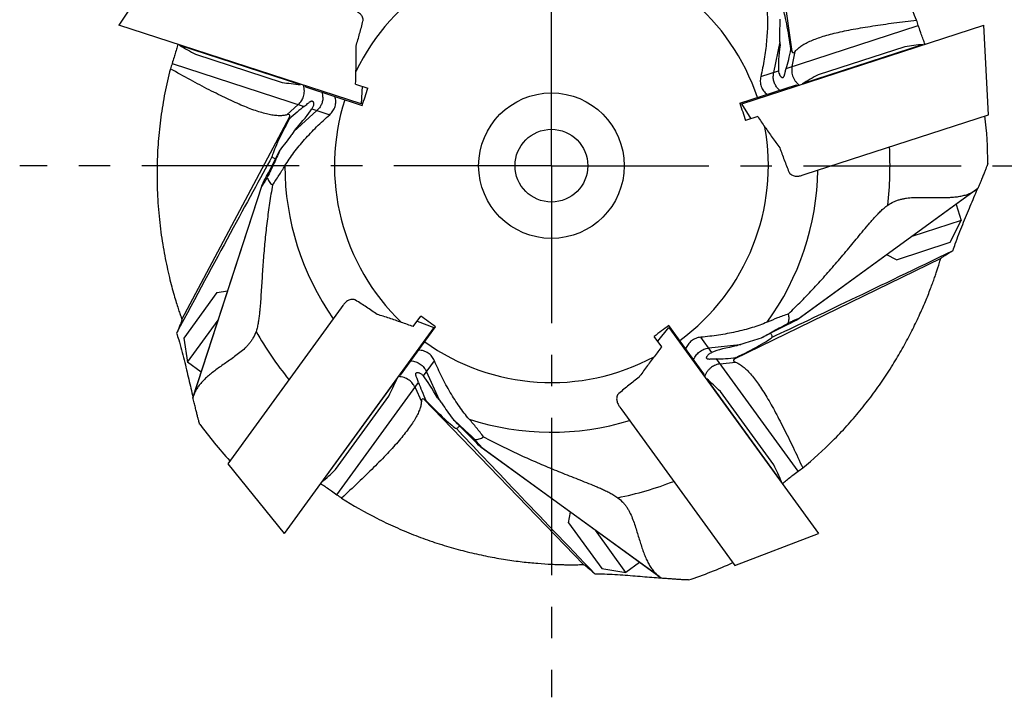
# Model space of a CAD drawing. Units: millimetres. Extents: x 0 to 420, y 0 to 297.
# Drawn here: x 57 to 112, y 113 to 150 of the extents above; entities that cross this region are included whole.
import ezdxf

# ---------------------------------------------------------------- set-up
doc = ezdxf.new("R2010")
doc.units = ezdxf.units.MM
doc.header["$LTSCALE"] = 23.1
doc.linetypes.add('CENTER', pattern=[0.6, 0.375, -0.075, 0.075, -0.075])
for name, color, linetype in [('607299102-000_CL', 7, 'CONTINUOUS'), ('607386932-000_CL', 7, 'CONTINUOUS'), ('607427380-000_AXIS', 7, 'CONTINUOUS'), ('607427381-000_CL', 7, 'CONTINUOUS')]:
    doc.layers.add(name, color=color, linetype=linetype)

msp = doc.modelspace()

# ---------------------------------------------------------------- linework, layer by layer
at = {"layer": '607299102-000_CL', "color": 7, "linetype": 'CONTINUOUS'}
for p, q in [((65.6344, 153.9077), (62.9505, 149.7748)), ((76.2652, 145.4486), (62.9506, 149.7748)), ((97.1886, 145.4486), (110.5032, 149.7748)), ((110.7612, 144.8536), (110.5033, 149.7748)), ((76.3162, 146.4204), (76.2653, 145.4486)), ((97.7185, 144.6324), (97.1885, 145.4486)), ((100.6838, 141.5793), (110.7612, 144.8536)), ((75.1592, 134.226), (68.931, 125.6537)), ((79.3527, 133.4989), (80.2613, 133.1502)), ((80.2612, 133.1501), (72.0323, 121.824)), ((92.5801, 132.3939), (93.1925, 133.1502)), ((93.1926, 133.1501), (101.4215, 121.824)), ((90.5928, 128.6303), (96.8209, 120.0579)), ((68.931, 125.6537), (72.0323, 121.8239)), ((96.8209, 120.0579), (101.4215, 121.8239))]:
    msp.add_line(p, q, dxfattribs=at)
at = {"layer": '607386932-000_CL', "color": 7, "linetype": 'CONTINUOUS'}
for p, q in [((66.273, 148.6742), (66.2792, 148.6932)), ((66.273, 148.6742), (72.9304, 146.5111)), ((107.1684, 148.7123), (100.511, 146.5491)), ((106.1556, 148.5935), (101.4003, 147.0484)), ((107.1684, 148.7123), (107.1746, 148.6932)), ((67.1623, 148.175), (71.9175, 146.6299)), ((72.9304, 146.5111), (72.9366, 146.5301)), ((100.511, 146.5491), (100.5172, 146.5301)), ((108.975, 139.9163), (109.2612, 139.0353)), ((109.2612, 139.0353), (106.5413, 138.1516)), ((108.6513, 137.8383), (109.2612, 139.0353)), ((105.703, 136.8803), (108.6513, 137.8383)), ((105.703, 136.8803), (105.1701, 137.1518)), ((68.3366, 135.0774), (66.5145, 132.5694)), ((68.3366, 135.0774), (68.9274, 135.1709)), ((66.7247, 131.2425), (68.4056, 133.5561)), ((66.5145, 132.5694), (66.7247, 131.2425)), ((67.474, 130.698), (66.7247, 131.2425)), ((74.1057, 124.6437), (78.2202, 130.3069)), ((78.2202, 130.3069), (78.204, 130.3186)), ((95.266, 130.3304), (95.2498, 130.3186)), ((99.3805, 124.6673), (95.266, 130.3304)), ((98.9545, 125.5938), (96.0156, 129.6389)), ((74.8553, 125.3352), (77.7942, 129.3803)), ((74.1057, 124.6437), (74.0895, 124.6555)), ((99.3805, 124.6673), (99.3643, 124.6555)), ((87.6748, 122.4047), (87.7683, 122.9955)), ((87.6748, 122.4047), (89.4969, 119.8968)), ((90.8239, 119.6866), (89.1429, 122.0002)), ((91.5732, 120.231), (90.8239, 119.6866)), ((89.4969, 119.8968), (90.8239, 119.6866))]:
    msp.add_line(p, q, dxfattribs=at)
for centre, start, end in [((76.5051, 165.8586), 239.22915, 242.15099), ((108.9912, 128.7955), 95.22915, 98.15099), ((110.7432, 129.3647), 117.84901, 120.77085), ((74.7532, 166.4279), 261.84901, 264.77085), ((59.8415, 138.1951), 333.84901, 336.77085), ((82.0845, 115.2888), 45.84901, 48.77085), ((60.9243, 139.6853), 311.22915, 314.15099), ((81.0018, 116.7791), 23.22915, 26.15099)]:
    msp.add_arc(centre, 20, start, end, dxfattribs=at)
at = {"layer": '607427380-000_AXIS', "color": 1, "linetype": 'CENTER'}
for q in [(86.7269, 171.2849), (57.4914, 142.0494), (115.9624, 142.0494), (86.7269, 112.8138)]:
    msp.add_line((86.7269, 142.0494), q, dxfattribs=at)
at = {"layer": '607427381-000_CL', "color": 9, "linetype": 'CONTINUOUS'}
for p, q in [((98.1916, 160.8359), (99.9503, 148.3219)), ((99.6434, 147.4028), (106.9017, 149.7612)), ((99.2904, 148.8644), (98.9385, 147.1738)), ((99.9619, 147.5063), (100.1348, 148.3368)), ((65.8723, 147.6688), (73.1306, 145.3105)), ((98.2365, 146.9457), (99.2166, 147.2641)), ((72.812, 145.414), (72.1841, 144.8437)), ((73.5574, 145.1718), (74.5374, 144.8534)), ((66.4094, 133.5895), (72.342, 144.7473)), ((72.557, 143.9205), (73.8355, 145.0814)), ((108.1367, 136.9512), (96.7787, 131.4115)), ((95.546, 131.7824), (94.9403, 132.6161)), ((97.0907, 132.2067), (95.3741, 132.019)), ((79.6877, 130.4893), (80.2934, 131.323)), ((100.2956, 125.2451), (95.8097, 131.4194)), ((96.0066, 131.1484), (96.8498, 131.2406)), ((80.5686, 129.1512), (79.8595, 130.7258)), ((74.938, 123.952), (79.4239, 130.1262)), ((79.227, 129.8553), (79.5753, 129.0818)), ((88.4942, 120.112), (79.7159, 129.2023))]:
    msp.add_line(p, q, dxfattribs=at)
at = {"layer": '607427381-000_CL', "color": 7, "linetype": 'CONTINUOUS'}
for p, q in [((99.8952, 148.4577), (99.9503, 148.3219)), ((73.2137, 146.377), (76.3263, 145.3656)), ((75.9638, 146.5349), (76.6343, 146.317)), ((97.0904, 145.4798), (100.2031, 146.4911)), ((72.3068, 144.6051), (72.342, 144.7473)), ((98.071, 144.7469), (97.4004, 144.529)), ((72.0767, 142.0494), (72.0716, 142.0409)), ((100.5204, 141.5262), (100.6838, 141.5793)), ((67.0168, 129.2907), (70.8162, 140.984)), ((67.066, 129.4333), (70.8017, 140.9303)), ((110.1721, 140.786), (100.2252, 133.5592)), ((110.0484, 140.6996), (100.2685, 133.5941)), ((75.2602, 134.365), (75.1592, 134.226)), ((79.1349, 133.1991), (79.5493, 133.7695)), ((78.4353, 130.5348), (80.359, 133.1826)), ((95.1156, 130.6054), (93.1919, 133.2532)), ((92.7979, 132.0941), (92.3835, 132.6645)), ((96.8908, 131.5058), (96.7787, 131.4115)), ((79.8402, 129.1248), (79.7159, 129.2023)), ((90.4918, 128.7693), (90.5928, 128.6303)), ((92.7704, 119.3613), (82.8234, 126.5881)), ((92.65, 119.4522), (82.87, 126.5577))]:
    msp.add_line(p, q, dxfattribs=at)
for radius in [4, 2]:
    msp.add_circle((86.7269, 142.0494), radius, dxfattribs=at)
at = {"layer": '607427381-000_CL', "color": 9, "linetype": 'CONTINUOUS'}
for centre, radius, start, end in [((86.7269, 142.0494), 11.9276, 90.28822, 154.2731), ((86.7269, 142.0494), 11.9276, 18.28822, 82.2731), ((100.9462, 147.3016), 1.0054, 168.24929, 180.3287), ((100.9499, 147.3016), 1.009, 180.33157, 198.00328), ((99.9228, 146.969), 1.0054, 168.24929, 180.32871), ((72.1386, 146.1605), 1.0035, 359.66125, 18.59624), ((72.1331, 146.1604), 1.009, 341.99671, 359.66844), ((73.1606, 145.8278), 1.005, 359.6703, 14.41817), ((86.7269, 142.0494), 11.9276, 162.28822, 226.2731), ((86.7269, 142.0494), 11.9276, 306.28822, 10.2731), ((86.7269, 142.0494), 14.6553, 180.03301, 215.04672), ((86.7269, 142.0494), 14.6553, 324.03301, 359.04672), ((86.7269, 142.0494), 11.9276, 234.28822, 298.2731), ((78.3092, 129.4512), 0.9977, 89.4689, 90.61407), ((86.7269, 142.0494), 14.6553, 252.03301, 287.04672)]:
    msp.add_arc(centre, radius, start, end, dxfattribs=at)
at = {"layer": '607427381-000_CL', "color": 7, "linetype": 'CONTINUOUS'}
for centre, radius, start, end in [((87.3789, 143.459), 20.5148, 17.89051, 18.75725), ((85.3674, 141.2933), 20.5111, 161.89044, 162.75733), ((-135.4699, 152.3414), 211.5134, 358.426916, 358.614439), ((72.246, 146.0758), 1.0134, 17.28895, 21.57869), ((-306.7285, 269.8904), 402.787, 341.99152, 342.133768), ((100.8089, 147.3036), 1.0134, 233.28895, 237.57869), ((480.182, 269.8911), 402.787, 197.99152, 198.133768), ((272.5374, 264.327), 211.5134, 214.426916, 214.614439), ((86.7269, 142.0494), 23.998, 0.30858, 6.55952), ((86.7269, 142.0494), 18.618, 353.30062, 3.18691), ((-156.4415, -192.6439), 402.787, 53.99152, 54.133768), ((8.276, -66.0919), 211.5134, 70.426916, 70.614439), ((329.8959, -192.6434), 402.787, 125.99152, 126.133768), ((86.7269, 142.0494), 18.618, 209.30062, 219.18691), ((260.4384, 3.119), 211.5134, 142.426916, 142.614439), ((78.4232, 129.5117), 1.0232, 92.40399, 93.56944), ((78.4227, 129.5239), 1.011, 89.28909, 92.4072), ((96.0755, 130.2803), 1.0134, 161.28895, 165.57869), ((86.7269, 142.0494), 23.998, 216.30858, 222.55952), ((88.2693, 141.8646), 20.5144, 305.8905, 306.75726), ((86.7269, 142.0494), 18.618, 281.30062, 291.18691), ((87.0278, 140.5254), 20.5144, 233.8905, 234.75726), ((86.7269, 142.0494), 23.998, 288.30858, 294.55952)]:
    msp.add_arc(centre, radius, start, end, dxfattribs=at)
for centre, major_axis, ratio, start_param, end_param in [((99.6835, 148.9106), (-0.2791, 1.818), 0.0791471, -1.834714, -0.2414137), ((99.6491, 148.8976), (0.3092, 2.0327), 0.1534415, -4.5848216, -3.7560712), ((101.0006, 156.3686), (1.6437, 7.8144), 0.0604842, -3.4118628, -3.3132755), ((99.6491, 148.8976), (0.3092, 2.0327), 0.1534415, 3.9097722, 4.5176156), ((106.0452, 176.709), (6.034, 28.4558), 0.0414704, -3.2028533, -3.0556494), ((72.2474, 144.1045), (1.4449, 1.4627), 0.1534415, 0.7681795, 1.376023), ((72.2474, 144.1045), (1.4449, 1.4627), 0.1534415, -1.443229, -0.6144786), ((72.2119, 144.1142), (0.8427, 1.6349), 0.0791471, 1.3068786, 2.900179), ((50.7257, 125.3642), (21.6075, 19.4745), 0.0414704, -0.0612606, 0.0859433), ((66.7626, 138.8547), (5.923, 5.3559), 0.0604842, -0.2702701, -0.1716829), ((62.3965, 125.4172), (10.8192, 20.3709), 0.0090763, 0.5770852, 1.2024981), ((43.7659, 90.0834), (27.0479, 50.9273), 0.0090763, -0.0515701, -0.027895), ((116.1868, 141.204), (20.7266, 10.1211), 0.0090763, -2.5645075, -1.9390945), ((152.028, 158.8389), (51.8165, 25.3027), 0.0090763, 3.0900226, 3.1136976), ((97.2331, 131.8759), (2.0287, 0.3341), 0.1534415, 1.6983637, 2.5271141), ((97.2561, 131.8472), (1.6427, 0.8273), 0.0791471, -1.834714, -0.2414137), ((104.7561, 132.8991), (7.9399, 0.8516), 0.0604842, 2.8713225, 2.9699098), ((97.2331, 131.8759), (2.0287, 0.3341), 0.1534415, -2.3734131, -1.7655697), ((125.6598, 134.387), (28.9276, 3.0547), 0.0414704, 3.080332, 3.2275359), ((80.298, 128.9136), (-0.9446, 1.8262), 0.1534415, 4.8399563, 5.6687067), ((80.298, 128.9136), (-0.9446, 1.8262), 0.1534415, 0.7681795, 1.376023), ((91.4705, 102.6542), (-11.8443, 26.5679), 0.0414704, -0.0612606, 0.0859433), ((80.2777, 128.8829), (1.2944, -1.3067), 0.0791471, -1.834714, -0.2414137), ((83.5959, 122.075), (-3.2634, 7.2881), 0.0604842, -0.2702701, -0.1716829), ((95.0265, 113.7701), (-16.0306, 16.5846), 0.0090763, 0.5770852, 1.2024981), ((122.8738, 85.1326), (-40.0765, 41.4615), 0.0090763, -0.0515701, -0.027895)]:
    msp.add_ellipse(centre, major_axis=major_axis, ratio=ratio, start_param=start_param, end_param=end_param, dxfattribs=at)
for points, knots in [([(106.8041, 150.0558), (106.5325, 150.7496), (106.0739, 151.7693), (105.3667, 153.0745), (104.794, 154.0188), (104.1836, 154.9261), (103.5416, 155.7918), (102.8754, 156.6101), (102.1952, 157.3752), (101.5134, 158.0801), (100.8466, 158.7188), (100.2122, 159.2831), (99.7103, 159.7004), (99.342, 159.993), (99.098, 160.1811), (98.8782, 160.3458), (98.6854, 160.4871), (98.5219, 160.6044), (98.3894, 160.6968), (98.2897, 160.764), (98.2341, 160.8), (98.2119, 160.8136)], [0, 0, 0, 0, 0.1599989, 0.2395968, 0.3186994, 0.3970632, 0.474344, 0.5500654, 0.6235953, 0.6941121, 0.7606058, 0.8218324, 0.8764069, 0.9007434, 0.9228498, 0.9425582, 0.9597219, 0.9741818, 0.9857809, 0.9944072, 1, 1, 1, 1]), ([(76.3645, 150.0007), (76.369, 150.019), (76.3746, 150.0563), (76.3725, 150.1304), (76.3481, 150.2188), (76.2939, 150.311), (76.2239, 150.3885), (76.1442, 150.4526), (76.0302, 150.522), (75.9378, 150.5599), (75.8752, 150.5802)], [0, 0, 0, 0, 0.068198, 0.1354145, 0.2665647, 0.3941442, 0.5189026, 0.6415685, 0.7624544, 1, 1, 1, 1]), ([(98.5783, 150.6704), (98.591, 150.5265), (98.6076, 150.2335), (98.6097, 149.7875), (98.5915, 149.3301), (98.5418, 148.7024), (98.4356, 147.9034), (98.3101, 147.2659), (98.2365, 146.9457)], [0, 0, 0, 0, 0.1154318, 0.2343375, 0.3563677, 0.4811541, 0.7374233, 1, 1, 1, 1]), ([(75.9875, 148.6301), (76.0546, 148.8579), (76.1856, 149.3133), (76.3073, 149.7714), (76.3645, 150.0007)], [0, 0, 0, 0, 0.5012261, 1, 1, 1, 1]), ([(99.2904, 148.8644), (99.2898, 148.9469), (99.2884, 149.359), (99.2954, 149.7712), (99.3062, 150.1006)], [0, 0, 0, 0, 0.2002468, 1, 1, 1, 1]), ([(100.1348, 148.3368), (100.1748, 148.3885), (100.2725, 148.4911), (100.4521, 148.6311), (100.6741, 148.767), (100.9381, 148.8976), (101.2432, 149.0223), (101.5884, 149.1408), (101.9722, 149.2533), (102.3928, 149.3599), (102.8483, 149.4609), (103.3364, 149.5567), (103.8548, 149.648), (104.5985, 149.7671), (105.5843, 149.9059), (106.389, 150.0061), (106.8041, 150.0558)], [0, 0, 0, 0, 0.0280997, 0.0604982, 0.0976244, 0.1397154, 0.1868846, 0.2391512, 0.296449, 0.3586392, 0.4255227, 0.4968512, 0.5723363, 0.6516556, 0.8203774, 1, 1, 1, 1]), ([(107.063, 149.2879), (107.0484, 149.3289), (106.9931, 149.4861), (106.9395, 149.644), (106.9017, 149.7612)], [0, 0, 0, 0, 0.2614873, 1, 1, 1, 1]), ([(107.2734, 148.7252), (107.2381, 148.8131), (107.1665, 149.0001), (107.0984, 149.1884), (107.063, 149.2879)], [0, 0, 0, 0, 0.4729645, 1, 1, 1, 1]), ([(66.1805, 148.7254), (66.1574, 148.6336), (66.1054, 148.4402), (66.0498, 148.2478), (66.0199, 148.1466)], [0, 0, 0, 0, 0.4729645, 1, 1, 1, 1]), ([(75.9816, 147.2269), (75.9873, 147.4613), (75.9955, 147.929), (75.993, 148.3968), (75.9875, 148.6301)], [0, 0, 0, 0, 0.5011121, 1, 1, 1, 1]), ([(66.0199, 148.1466), (66.0076, 148.1048), (65.96, 147.945), (65.9106, 147.7858), (65.8723, 147.6688)], [0, 0, 0, 0, 0.2614873, 1, 1, 1, 1]), ([(65.7781, 147.3732), (65.6639, 146.9354), (65.4622, 146.0543), (65.2402, 144.7205), (65.0978, 143.3845), (65.0549, 142.493), (65.0461, 142.0494)], [0, 0, 0, 0, 0.2520119, 0.5031514, 0.7528042, 1, 1, 1, 1]), ([(72.1841, 144.8437), (72.1213, 144.8253), (71.982, 144.7998), (71.7543, 144.7921), (71.4949, 144.8127), (71.2045, 144.8622), (70.8844, 144.9407), (70.5354, 145.0476), (70.1588, 145.1822), (69.7559, 145.3432), (69.3281, 145.5292), (68.8768, 145.7386), (68.4037, 145.9695), (67.7321, 146.3102), (66.853, 146.7774), (66.1431, 147.1693), (65.7781, 147.3732)], [0, 0, 0, 0, 0.0280997, 0.0604982, 0.0976244, 0.1397154, 0.1868846, 0.2391512, 0.296449, 0.3586392, 0.4255227, 0.4968512, 0.5723363, 0.6516556, 0.8203774, 1, 1, 1, 1]), ([(99.2166, 147.2641), (99.2177, 147.2466), (99.2245, 147.1819), (99.2415, 147.1181), (99.2598, 147.0743)], [0, 0, 0, 0, 0.2698443, 1, 1, 1, 1]), ([(99.5825, 147.1794), (99.5863, 147.1948), (99.594, 147.2277), (99.6129, 147.3026), (99.6302, 147.3615), (99.6434, 147.4028)], [0, 0, 0, 0, 0.2058996, 0.4380097, 1, 1, 1, 1]), ([(98.2365, 146.9457), (98.2161, 146.8568), (98.1991, 146.672), (98.2527, 146.3987), (98.3864, 146.1543), (98.5172, 146.0227), (98.5894, 145.9668)], [0, 0, 0, 0, 0.2493788, 0.4998586, 0.7503884, 1, 1, 1, 1]), ([(99.2598, 147.0743), (99.2664, 147.0584), (99.2807, 147.0286), (99.3054, 146.9887), (99.3315, 146.9558), (99.3581, 146.9301), (99.3846, 146.9116), (99.4105, 146.9004), (99.4355, 146.8968), (99.4514, 146.8998), (99.4585, 146.9025)], [0, 0, 0, 0, 0.1822431, 0.3473403, 0.4947077, 0.6242434, 0.7365955, 0.8336803, 0.9193456, 1, 1, 1, 1]), ([(99.4585, 146.9025), (99.4651, 146.905), (99.4783, 146.9125), (99.4957, 146.9296), (99.5115, 146.953), (99.5261, 146.9828), (99.5399, 147.0198), (99.5536, 147.0648), (99.5678, 147.1188), (99.5772, 147.1581), (99.5825, 147.1794)], [0, 0, 0, 0, 0.0678373, 0.1436917, 0.2322804, 0.3374842, 0.4628013, 0.6118787, 0.7891832, 1, 1, 1, 1]), ([(74.5374, 144.8534), (74.6062, 144.9133), (74.7286, 145.0527), (74.8459, 145.3054), (74.8814, 145.5817), (74.8529, 145.765), (74.8273, 145.8527)], [0, 0, 0, 0, 0.2493788, 0.4998586, 0.7503884, 1, 1, 1, 1]), ([(73.1306, 145.3105), (73.1949, 145.3578), (73.2772, 145.4269), (73.376, 145.5103), (73.4285, 145.5519), (73.4726, 145.582), (73.5106, 145.6015), (73.5442, 145.6106), (73.5652, 145.6092), (73.5742, 145.6067)], [0, 0, 0, 0, 0.4407378, 0.5923754, 0.7135138, 0.8100672, 0.8868578, 0.9482207, 1, 1, 1, 1]), ([(73.5742, 145.6067), (73.5794, 145.6052), (73.5895, 145.601), (73.6083, 145.5874), (73.6277, 145.5602), (73.6421, 145.5169), (73.6482, 145.4624), (73.6445, 145.3979), (73.6292, 145.3256), (73.6009, 145.2481), (73.5735, 145.1972), (73.5574, 145.1718)], [0, 0, 0, 0, 0.0334868, 0.0677769, 0.1441268, 0.2373763, 0.3509361, 0.4854152, 0.6396547, 0.8117839, 1, 1, 1, 1]), ([(72.0767, 142.0494), (72.151, 142.1728), (72.3097, 142.4189), (72.5699, 142.7799), (72.853, 143.1381), (73.2613, 143.6153), (73.8155, 144.1975), (74.2904, 144.6381), (74.5374, 144.8534)], [0, 0, 0, 0, 0.1154788, 0.2344156, 0.3564611, 0.4812483, 0.737485, 1, 1, 1, 1]), ([(98.4633, 144.1765), (98.5964, 143.9836), (98.8647, 143.6004), (99.1418, 143.2234), (99.2833, 143.0379)], [0, 0, 0, 0, 0.5011121, 1, 1, 1, 1]), ([(72.557, 143.9205), (72.509, 143.8534), (72.268, 143.5192), (72.02, 143.1899), (71.8176, 142.9298)], [0, 0, 0, 0, 0.2002468, 1, 1, 1, 1]), ([(70.8162, 140.984), (70.9005, 141.1471), (71.2354, 141.7952), (71.5691, 142.4438), (71.8176, 142.9298)], [0, 0, 0, 0, 0.2517894, 1, 1, 1, 1]), ([(71.8176, 142.9298), (71.7672, 142.8152), (71.6587, 142.5754), (71.4224, 142.0655), (71.2353, 141.6709), (71.1067, 141.4013)], [0, 0, 0, 0, 0.2227446, 0.468436, 1, 1, 1, 1]), ([(99.2833, 143.0379), (99.363, 142.8141), (99.5246, 142.3687), (99.6954, 141.9266), (99.784, 141.7075)], [0, 0, 0, 0, 0.5012261, 1, 1, 1, 1]), ([(71.3627, 142.5427), (71.3787, 142.5298), (71.4399, 142.484), (71.5081, 142.447), (71.5607, 142.4281)], [0, 0, 0, 0, 0.2698437, 1, 1, 1, 1]), ([(65.0461, 142.0494), (65.0362, 141.5485), (65.048, 140.5614), (65.1387, 139.3434), (65.2516, 138.4036), (65.382, 137.5281), (65.5384, 136.6981), (65.7163, 135.9229), (65.8467, 135.4077), (65.9734, 134.9468), (66.0925, 134.5463), (66.1983, 134.2116), (66.2767, 133.9762), (66.3295, 133.8243), (66.3603, 133.7386), (66.385, 133.6724), (66.3996, 133.6349), (66.406, 133.6195)], [0, 0, 0, 0, 0.1750572, 0.3447029, 0.4265621, 0.505799, 0.6540127, 0.7215639, 0.7837318, 0.8396946, 0.8886039, 0.9297192, 0.962362, 0.9753151, 0.9859335, 0.9941725, 1, 1, 1, 1]), ([(71.3926, 140.9842), (71.5133, 141.1583), (71.7451, 141.5072), (71.9651, 141.8635), (72.0716, 142.0409)], [0, 0, 0, 0, 0.5059618, 1, 1, 1, 1]), ([(110.7246, 142.1786), (110.7246, 142.1781), (110.7243, 142.1767), (110.7234, 142.1727), (110.7212, 142.1655), (110.7174, 142.1544), (110.7122, 142.1398), (110.7057, 142.1219), (110.6979, 142.1008), (110.6888, 142.0765), (110.6743, 142.0383), (110.6533, 141.9836), (110.625, 141.9103), (110.5927, 141.8273), (110.5566, 141.7356), (110.5171, 141.6362), (110.4587, 141.4904), (110.3796, 141.2946), (110.2786, 141.0459), (110.2083, 140.8743), (110.1721, 140.786)], [0, 0, 0, 0, 0.0010926, 0.0028198, 0.0081834, 0.0160651, 0.0264127, 0.039155, 0.0542178, 0.0715235, 0.0909903, 0.1360756, 0.1887825, 0.2484284, 0.314382, 0.3860097, 0.4626753, 0.6288029, 0.8088695, 1, 1, 1, 1]), ([(70.8017, 140.9303), (70.7999, 140.925), (70.7978, 140.9182), (70.7967, 140.9105), (70.797, 140.9079), (70.7974, 140.9067), (70.7984, 140.906), (70.7996, 140.9061), (70.801, 140.9068), (70.8026, 140.908), (70.8046, 140.9096), (70.8078, 140.9129), (70.8125, 140.9183), (70.8187, 140.9262), (70.8259, 140.9361), (70.834, 140.9476), (70.8429, 140.9607), (70.8525, 140.9753), (70.8667, 140.9972), (70.8856, 141.0273), (70.9096, 141.0662), (70.935, 141.1082), (70.9617, 141.1528), (70.9992, 141.2162), (71.0477, 141.2992), (71.0868, 141.3667), (71.1067, 141.4013)], [0, 0, 0, 0, 0.0271718, 0.0352479, 0.0379498, 0.0399071, 0.0414701, 0.0432504, 0.0457061, 0.0490142, 0.0532337, 0.0583823, 0.0714603, 0.0881303, 0.1081767, 0.1313627, 0.1574338, 0.1861308, 0.2172088, 0.2855854, 0.3608944, 0.4418136, 0.5272782, 0.616486, 0.8037763, 1, 1, 1, 1]), ([(71.1067, 141.4013), (71.117, 141.3617), (71.1442, 141.2833), (71.2058, 141.1729), (71.2888, 141.0711), (71.3561, 141.012), (71.3926, 140.9842)], [0, 0, 0, 0, 0.2384222, 0.4806938, 0.7325718, 1, 1, 1, 1]), ([(99.784, 141.7075), (99.791, 141.69), (99.8084, 141.6565), (99.8537, 141.5978), (99.9254, 141.5407), (100.0235, 141.4979), (100.1256, 141.4764), (100.2278, 141.4714), (100.3608, 141.4822), (100.4579, 141.5059), (100.5204, 141.5262)], [0, 0, 0, 0, 0.068198, 0.1354145, 0.2665647, 0.3941442, 0.5189026, 0.6415685, 0.7624544, 1, 1, 1, 1]), ([(71.3926, 140.9842), (71.3341, 140.6542), (71.2261, 139.9924), (71.0906, 138.995), (70.9797, 137.993), (70.9058, 137.1546), (70.8563, 136.4816), (70.8228, 135.9754), (70.791, 135.4682), (70.7594, 134.9601), (70.7308, 134.5363), (70.7027, 134.1972), (70.6779, 133.9429), (70.6488, 133.6888), (70.6114, 133.4356), (70.5612, 133.1844), (70.5165, 133.0193), (70.4908, 132.9379)], [0, 0, 0, 0, 0.12404, 0.2481538, 0.3724931, 0.4971641, 0.5596447, 0.6222318, 0.6849309, 0.7477391, 0.8106546, 0.8421522, 0.8736753, 0.9052236, 0.9367947, 0.9683906, 1, 1, 1, 1]), ([(109.3399, 138.8236), (109.4107, 138.9937), (109.551, 139.3298), (109.8226, 139.9792), (110.023, 140.4585), (110.1529, 140.7723)], [0, 0, 0, 0, 0.2618312, 0.5174385, 1, 1, 1, 1]), ([(110.1721, 140.786), (110.1621, 140.7793), (110.1204, 140.7512), (110.0794, 140.7221), (110.0484, 140.6996)], [0, 0, 0, 0, 0.2395531, 1, 1, 1, 1]), ([(105.2178, 139.8774), (105.3212, 139.9481), (105.4851, 140.0424), (105.7164, 140.1387), (105.895, 140.1954), (106.0769, 140.237), (106.3202, 140.2759), (106.6238, 140.2992), (106.9833, 140.3061), (107.4441, 140.3003), (107.8903, 140.2894), (108.3202, 140.2915), (108.6218, 140.3022), (108.9074, 140.3248), (109.1757, 140.3617), (109.4253, 140.4152), (109.655, 140.4871), (109.8636, 140.5795), (109.99, 140.6572), (110.0484, 140.6996)], [0, 0, 0, 0, 0.0754206, 0.1130841, 0.1506432, 0.1880488, 0.2252477, 0.2988185, 0.3710361, 0.4415416, 0.5761329, 0.6396136, 0.7001863, 0.7576617, 0.8119409, 0.8630304, 0.9110982, 0.9565371, 1, 1, 1, 1]), ([(99.7587, 133.8978), (100, 134.1305), (100.4764, 134.6024), (101.1723, 135.3296), (101.851, 136.0751), (102.4035, 136.71), (102.8391, 137.2253), (103.1638, 137.6151), (103.4877, 138.0067), (103.8118, 138.3992), (104.0841, 138.7253), (104.3062, 138.9831), (104.4757, 139.1743), (104.6486, 139.3627), (104.8277, 139.5456), (105.016, 139.7193), (105.1491, 139.8266), (105.2178, 139.8774)], [0, 0, 0, 0, 0.12404, 0.2481538, 0.3724931, 0.4971641, 0.5596447, 0.6222318, 0.6849309, 0.7477391, 0.8106546, 0.8421522, 0.8736753, 0.9052236, 0.9367947, 0.9683906, 1, 1, 1, 1]), ([(108.8103, 137.3846), (108.8513, 137.5073), (109.0157, 137.9912), (109.1933, 138.471), (109.3399, 138.8236)], [0, 0, 0, 0, 0.2529503, 1, 1, 1, 1]), ([(108.1367, 136.9512), (108.141, 136.956), (108.1512, 136.9662), (108.1774, 136.9891), (108.2208, 137.0223), (108.285, 137.067), (108.3643, 137.1188), (108.4577, 137.1772), (108.6073, 137.2676), (108.7267, 137.3369), (108.8103, 137.3846)], [0, 0, 0, 0, 0.0240323, 0.0537987, 0.1301604, 0.2280893, 0.3464597, 0.4841489, 0.6399318, 1, 1, 1, 1]), ([(100.5456, 125.4289), (101.1215, 125.9016), (101.9497, 126.6529), (102.9724, 127.7288), (103.6936, 128.5653), (104.3678, 129.4262), (104.9928, 130.3043), (105.5652, 131.1908), (106.0826, 132.0741), (106.5423, 132.9403), (106.9437, 133.7719), (107.2843, 134.5496), (107.5261, 135.1559), (107.6906, 135.5966), (107.7941, 135.8867), (107.8828, 136.1467), (107.9576, 136.3737), (108.0186, 136.5655), (108.0656, 136.72), (108.0987, 136.8356), (108.1157, 136.8996), (108.1218, 136.925)], [0, 0, 0, 0, 0.1599989, 0.2395968, 0.3186994, 0.3970632, 0.474344, 0.5500654, 0.6235953, 0.6941121, 0.7606058, 0.8218324, 0.8764069, 0.9007434, 0.9228498, 0.9425582, 0.9597219, 0.9741818, 0.9857809, 0.9944072, 1, 1, 1, 1]), ([(108.1218, 136.925), (108.1223, 136.9272), (108.1255, 136.9368), (108.1315, 136.9453), (108.1367, 136.9512)], [0, 0, 0, 0, 0.2239376, 1, 1, 1, 1]), ([(75.9626, 134.6512), (75.9466, 134.6612), (75.9128, 134.6781), (75.8417, 134.6989), (75.7501, 134.7031), (75.6456, 134.68), (75.5503, 134.6374), (75.4647, 134.5814), (75.3635, 134.4944), (75.2989, 134.4182), (75.2602, 134.365)], [0, 0, 0, 0, 0.068198, 0.1354145, 0.2665647, 0.3941442, 0.5189026, 0.6415685, 0.7624544, 1, 1, 1, 1]), ([(77.1496, 133.8692), (76.9536, 134.0034), (76.561, 134.2687), (76.163, 134.526), (75.9626, 134.6512)], [0, 0, 0, 0, 0.5012261, 1, 1, 1, 1]), ([(78.4823, 133.43), (78.2612, 133.5078), (77.8189, 133.6601), (77.3732, 133.8022), (77.1496, 133.8692)], [0, 0, 0, 0, 0.5011121, 1, 1, 1, 1]), ([(99.7587, 133.8978), (99.5587, 133.8279), (99.1661, 133.6819), (98.7786, 133.523), (98.5883, 133.442)], [0, 0, 0, 0, 0.5059618, 1, 1, 1, 1]), ([(99.7449, 133.3924), (99.7598, 133.4304), (99.7838, 133.5099), (99.7989, 133.6353), (99.7916, 133.7665), (99.7719, 133.8539), (99.7587, 133.8978)], [0, 0, 0, 0, 0.2384222, 0.4806938, 0.7325718, 1, 1, 1, 1]), ([(66.4094, 133.5895), (66.4087, 133.5831), (66.4065, 133.5689), (66.3988, 133.5349), (66.3831, 133.4826), (66.3575, 133.4086), (66.3238, 133.3201), (66.2826, 133.218), (66.2146, 133.0569), (66.1587, 132.9307), (66.1192, 132.8429)], [0, 0, 0, 0, 0.0240323, 0.0537987, 0.1301604, 0.2280893, 0.3464597, 0.4841489, 0.6399318, 1, 1, 1, 1]), ([(66.406, 133.6195), (66.4069, 133.6174), (66.41, 133.6078), (66.4101, 133.5974), (66.4094, 133.5895)], [0, 0, 0, 0, 0.2239376, 1, 1, 1, 1]), ([(98.5883, 133.442), (98.4553, 133.3855), (98.1819, 133.2792), (97.7583, 133.1393), (97.3176, 133.0153), (96.7053, 132.8686), (95.9126, 132.7227), (95.2675, 132.6451), (94.9403, 132.6161)], [0, 0, 0, 0, 0.1154318, 0.2343375, 0.3563677, 0.4811541, 0.7374233, 1, 1, 1, 1]), ([(100.2252, 133.5592), (100.061, 133.4768), (99.4092, 133.1493), (98.7579, 132.8207), (98.2713, 132.5737)], [0, 0, 0, 0, 0.2517894, 1, 1, 1, 1]), ([(98.2713, 132.5737), (98.3794, 132.6367), (98.6081, 132.767), (99.099, 133.0406), (99.4823, 133.2498), (99.7449, 133.3924)], [0, 0, 0, 0, 0.2227446, 0.468436, 1, 1, 1, 1]), ([(100.2685, 133.5941), (100.2729, 133.5973), (100.2787, 133.6016), (100.2841, 133.6072), (100.2854, 133.6095), (100.2858, 133.6107), (100.2854, 133.6118), (100.2844, 133.6124), (100.2828, 133.6127), (100.2808, 133.6128), (100.2782, 133.6125), (100.2737, 133.6118), (100.2668, 133.6102), (100.2571, 133.6074), (100.2455, 133.6037), (100.2321, 133.5991), (100.2172, 133.5937), (100.2009, 133.5876), (100.1766, 133.5782), (100.1436, 133.565), (100.1013, 133.5476), (100.056, 133.5286), (100.0082, 133.5081), (99.9406, 133.4789), (99.8526, 133.4403), (99.7813, 133.4086), (99.7449, 133.3924)], [0, 0, 0, 0, 0.0271718, 0.0352479, 0.0379498, 0.0399071, 0.0414701, 0.0432504, 0.0457061, 0.0490142, 0.0532337, 0.0583823, 0.0714603, 0.0881303, 0.1081767, 0.1313627, 0.1574338, 0.1861308, 0.2172088, 0.2855854, 0.3608944, 0.4418136, 0.5272782, 0.616486, 0.8037763, 1, 1, 1, 1]), ([(66.1192, 132.8429), (66.1581, 132.7196), (66.3096, 132.2314), (66.4479, 131.7389), (66.5365, 131.3675)], [0, 0, 0, 0, 0.2529503, 1, 1, 1, 1]), ([(70.4908, 132.9379), (70.4487, 132.8198), (70.3716, 132.6473), (70.241, 132.4334), (70.1298, 132.2825), (70.0072, 132.1419), (69.8332, 131.9675), (69.6012, 131.7702), (69.3145, 131.5533), (68.9383, 131.2871), (68.5709, 131.0336), (68.2243, 130.7793), (67.9866, 130.5934), (67.7688, 130.4073), (67.5735, 130.2197), (67.403, 130.0297), (67.2594, 129.8365), (67.1449, 129.6391), (67.0884, 129.502), (67.066, 129.4333)], [0, 0, 0, 0, 0.0754206, 0.1130841, 0.1506432, 0.1880488, 0.2252477, 0.2988185, 0.3710361, 0.4415416, 0.5761329, 0.6396136, 0.7001863, 0.7576617, 0.8119409, 0.8630304, 0.9110982, 0.9565371, 1, 1, 1, 1]), ([(98.7739, 132.8284), (98.7839, 132.8138), (98.8239, 132.7485), (98.8515, 132.676), (98.8668, 132.6194)], [0, 0, 0, 0, 0.2318612, 1, 1, 1, 1]), ([(94.9403, 132.6161), (94.8494, 132.608), (94.6684, 132.5672), (94.425, 132.4317), (94.2339, 132.229), (94.1492, 132.064), (94.1183, 131.978)], [0, 0, 0, 0, 0.2493788, 0.4998586, 0.7503884, 1, 1, 1, 1]), ([(97.0907, 132.2067), (97.169, 132.2328), (97.5605, 132.3615), (97.9546, 132.4822), (98.2713, 132.5737)], [0, 0, 0, 0, 0.2002468, 1, 1, 1, 1]), ([(80.2934, 131.323), (80.2577, 131.4069), (80.1629, 131.5664), (79.9588, 131.756), (79.707, 131.8752), (79.5238, 131.9047), (79.4326, 131.9075)], [0, 0, 0, 0, 0.2493788, 0.4998586, 0.7503884, 1, 1, 1, 1]), ([(95.2767, 131.4405), (95.2734, 131.4447), (95.2677, 131.4541), (95.2605, 131.4761), (95.2608, 131.5095), (95.2746, 131.553), (95.3017, 131.6007), (95.3426, 131.6507), (95.3974, 131.7002), (95.4659, 131.7462), (95.518, 131.7713), (95.546, 131.7824)], [0, 0, 0, 0, 0.0334868, 0.0677769, 0.1441268, 0.2373763, 0.3509361, 0.4854152, 0.6396547, 0.8117839, 1, 1, 1, 1]), ([(66.5365, 131.3675), (66.5793, 131.1882), (66.6633, 130.8339), (66.8253, 130.1489), (66.9449, 129.6433), (67.0242, 129.3131)], [0, 0, 0, 0, 0.2618312, 0.5174385, 1, 1, 1, 1]), ([(82.2062, 128.1087), (82.1114, 128.2177), (81.9257, 128.4449), (81.6618, 128.8046), (81.4077, 129.1853), (81.079, 129.7224), (80.6953, 130.4312), (80.4221, 131.0207), (80.2934, 131.323)], [0, 0, 0, 0, 0.1154318, 0.2343375, 0.3563677, 0.4811541, 0.7374233, 1, 1, 1, 1]), ([(92.3767, 131.5447), (92.2344, 131.3585), (91.9528, 130.9849), (91.6799, 130.6049), (91.5472, 130.413)], [0, 0, 0, 0, 0.5011121, 1, 1, 1, 1]), ([(95.8097, 131.4194), (95.7299, 131.4189), (95.6227, 131.4114), (95.4937, 131.402), (95.4268, 131.3991), (95.3734, 131.4008), (95.3312, 131.4073), (95.2987, 131.4197), (95.2825, 131.4332), (95.2767, 131.4405)], [0, 0, 0, 0, 0.4407378, 0.5923754, 0.7135138, 0.8100672, 0.8868578, 0.9482207, 1, 1, 1, 1]), ([(96.8498, 131.2406), (96.9114, 131.2186), (97.0392, 131.1574), (97.2279, 131.0298), (97.4256, 130.8606), (97.6314, 130.6499), (97.8443, 130.3983), (98.0638, 130.1066), (98.2893, 129.7764), (98.5206, 129.4093), (98.7574, 129.0073), (98.9994, 128.5727), (99.2465, 128.1078), (99.5895, 127.4374), (100.0262, 126.5427), (100.3701, 125.8084), (100.5456, 125.4289)], [0, 0, 0, 0, 0.0280997, 0.0604982, 0.0976244, 0.1397154, 0.1868846, 0.2391512, 0.296449, 0.3586392, 0.4255227, 0.4968512, 0.5723363, 0.6516556, 0.8203774, 1, 1, 1, 1]), ([(79.4239, 130.1262), (79.3988, 130.202), (79.3585, 130.3017), (79.3097, 130.4214), (79.2864, 130.4841), (79.2714, 130.5354), (79.2646, 130.5776), (79.2663, 130.6124), (79.2741, 130.6319), (79.2793, 130.6397)], [0, 0, 0, 0, 0.4407378, 0.5923754, 0.7135138, 0.8100672, 0.8868578, 0.9482207, 1, 1, 1, 1]), ([(79.2793, 130.6397), (79.2823, 130.6442), (79.2894, 130.6525), (79.3082, 130.6662), (79.34, 130.6762), (79.3857, 130.6765), (79.4394, 130.6655), (79.4995, 130.642), (79.5636, 130.6051), (79.6285, 130.5542), (79.6685, 130.5124), (79.6877, 130.4893)], [0, 0, 0, 0, 0.0334868, 0.0677769, 0.1441268, 0.2373763, 0.3509361, 0.4854152, 0.6396547, 0.8117839, 1, 1, 1, 1]), ([(91.5472, 130.413), (91.359, 130.2681), (90.9853, 129.9767), (90.6176, 129.6777), (90.4366, 129.5257)], [0, 0, 0, 0, 0.5012261, 1, 1, 1, 1]), ([(67.0168, 129.2907), (67.021, 129.302), (67.0381, 129.3493), (67.0542, 129.3969), (67.066, 129.4333)], [0, 0, 0, 0, 0.2395531, 1, 1, 1, 1]), ([(90.4366, 129.5257), (90.4222, 129.5136), (90.3957, 129.4867), (90.3539, 129.4255), (90.3216, 129.3397), (90.3113, 129.2331), (90.3224, 129.1294), (90.3492, 129.0307), (90.4006, 128.9075), (90.4531, 128.8225), (90.4918, 128.7693)], [0, 0, 0, 0, 0.068198, 0.1354145, 0.2665647, 0.3941442, 0.5189026, 0.6415685, 0.7624544, 1, 1, 1, 1]), ([(67.3884, 127.8393), (67.388, 127.8398), (67.3874, 127.841), (67.3858, 127.8448), (67.3834, 127.8519), (67.3799, 127.8631), (67.3755, 127.878), (67.3703, 127.8963), (67.3642, 127.918), (67.3573, 127.943), (67.3466, 127.9824), (67.3314, 128.039), (67.3112, 128.115), (67.2885, 128.2011), (67.2638, 128.2965), (67.2373, 128.4001), (67.1989, 128.5524), (67.1478, 128.7573), (67.0834, 129.0179), (67.0394, 129.1979), (67.0168, 129.2907)], [0, 0, 0, 0, 0.0010926, 0.0028198, 0.0081834, 0.0160651, 0.0264127, 0.039155, 0.0542178, 0.0715235, 0.0909903, 0.1360756, 0.1887825, 0.2484284, 0.314382, 0.3860097, 0.4626753, 0.6288029, 0.8088695, 1, 1, 1, 1]), ([(79.5753, 129.0818), (79.5734, 129.0164), (79.5547, 128.876), (79.4916, 128.6571), (79.3919, 128.4167), (79.2551, 128.1559), (79.0815, 127.8757), (78.8719, 127.5769), (78.6276, 127.2603), (78.3499, 126.9269), (78.0408, 126.5774), (77.7022, 126.213), (77.3365, 125.8344), (76.8049, 125.301), (76.0889, 124.6092), (75.4968, 124.0552), (75.1901, 123.771)], [0, 0, 0, 0, 0.0280997, 0.0604982, 0.0976244, 0.1397154, 0.1868846, 0.2391512, 0.296449, 0.3586392, 0.4255227, 0.4968512, 0.5723363, 0.6516556, 0.8203774, 1, 1, 1, 1]), ([(80.5686, 129.1512), (80.6176, 129.0848), (80.861, 128.7523), (81.0976, 128.4147), (81.2824, 128.1419)], [0, 0, 0, 0, 0.2002468, 1, 1, 1, 1]), ([(82.8234, 126.5881), (82.6944, 126.7188), (82.1815, 127.2375), (81.6677, 127.7554), (81.2824, 128.1419)], [0, 0, 0, 0, 0.2517894, 1, 1, 1, 1]), ([(81.2824, 128.1419), (81.3757, 128.0585), (81.5703, 127.8812), (81.9822, 127.499), (82.2997, 127.199), (82.5164, 126.9934)], [0, 0, 0, 0, 0.2227446, 0.468436, 1, 1, 1, 1]), ([(83.0014, 127.1364), (82.873, 127.305), (82.6129, 127.6333), (82.342, 127.9527), (82.2062, 128.1087)], [0, 0, 0, 0, 0.5059618, 1, 1, 1, 1]), ([(81.5099, 127.5896), (81.5271, 127.6008), (81.5896, 127.6449), (81.6459, 127.6983), (81.6801, 127.7425)], [0, 0, 0, 0, 0.2698437, 1, 1, 1, 1]), ([(82.5164, 126.9934), (82.5572, 126.9909), (82.6402, 126.9926), (82.7642, 127.0171), (82.8866, 127.0646), (82.9636, 127.1103), (83.0014, 127.1364)], [0, 0, 0, 0, 0.2384222, 0.4806938, 0.7325718, 1, 1, 1, 1]), ([(82.87, 126.5577), (82.8745, 126.5545), (82.8804, 126.5504), (82.8874, 126.5469), (82.8899, 126.5464), (82.8912, 126.5464), (82.8921, 126.5471), (82.8924, 126.5483), (82.8922, 126.5498), (82.8916, 126.5518), (82.8906, 126.5542), (82.8885, 126.5582), (82.8848, 126.5643), (82.8792, 126.5727), (82.8721, 126.5826), (82.8636, 126.5939), (82.8538, 126.6064), (82.843, 126.62), (82.8265, 126.6402), (82.8038, 126.6676), (82.7742, 126.7024), (82.742, 126.7396), (82.7079, 126.7787), (82.6592, 126.834), (82.5953, 126.9058), (82.5431, 126.9638), (82.5164, 126.9934)], [0, 0, 0, 0, 0.0271718, 0.0352479, 0.0379498, 0.0399071, 0.0414701, 0.0432504, 0.0457061, 0.0490142, 0.0532337, 0.0583823, 0.0714603, 0.0881303, 0.1081767, 0.1313627, 0.1574338, 0.1861308, 0.2172088, 0.2855854, 0.3608944, 0.4418136, 0.5272782, 0.616486, 0.8037763, 1, 1, 1, 1]), ([(83.0014, 127.1364), (83.2972, 126.9788), (83.8932, 126.6716), (84.7998, 126.2345), (85.7186, 125.8194), (86.4932, 125.4901), (87.1179, 125.235), (87.5889, 125.0467), (88.0615, 124.8597), (88.535, 124.6727), (88.9292, 124.5145), (89.243, 124.383), (89.4772, 124.2809), (89.7099, 124.1746), (89.9391, 124.0608), (90.1625, 123.9354), (90.3057, 123.8419), (90.3752, 123.7923)], [0, 0, 0, 0, 0.12404, 0.2481538, 0.3724931, 0.4971641, 0.5596447, 0.6222318, 0.6849309, 0.7477391, 0.8106546, 0.8421522, 0.8736753, 0.9052236, 0.9367947, 0.9683906, 1, 1, 1, 1]), ([(99.8953, 124.9454), (99.9299, 124.9719), (100.0623, 125.0732), (100.1959, 125.1729), (100.2956, 125.2451)], [0, 0, 0, 0, 0.2614873, 1, 1, 1, 1]), ([(74.0284, 124.5716), (74.1086, 124.5213), (74.2765, 124.412), (74.4423, 124.2997), (74.5293, 124.24)], [0, 0, 0, 0, 0.4729645, 1, 1, 1, 1]), ([(99.4252, 124.5715), (99.4979, 124.6322), (99.6537, 124.7581), (99.8117, 124.881), (99.8953, 124.9454)], [0, 0, 0, 0, 0.4729645, 1, 1, 1, 1]), ([(74.5293, 124.24), (74.5652, 124.2154), (74.7025, 124.1207), (74.8386, 124.0245), (74.938, 123.952)], [0, 0, 0, 0, 0.2614873, 1, 1, 1, 1]), ([(75.1901, 123.771), (75.8177, 123.3693), (76.7881, 122.8139), (78.1274, 122.1736), (79.1457, 121.7463), (80.1729, 121.3711), (81.2011, 121.048), (82.2211, 120.7776), (83.2211, 120.5585), (84.187, 120.3889), (85.1019, 120.2642), (85.9468, 120.1806), (86.5981, 120.1379), (87.0681, 120.1176), (87.376, 120.109), (87.6506, 120.1049), (87.8897, 120.1039), (88.0909, 120.1051), (88.2524, 120.1082), (88.3726, 120.1124), (88.4387, 120.1161), (88.4647, 120.1181)], [0, 0, 0, 0, 0.1599989, 0.2395968, 0.3186994, 0.3970632, 0.474344, 0.5500654, 0.6235953, 0.6941121, 0.7606058, 0.8218324, 0.8764069, 0.9007434, 0.9228498, 0.9425582, 0.9597219, 0.9741818, 0.9857809, 0.9944072, 1, 1, 1, 1]), ([(90.3752, 123.7923), (90.4745, 123.7158), (90.6148, 123.5891), (90.7779, 123.3989), (90.8869, 123.2465), (90.9828, 123.0864), (91.0949, 122.867), (91.2109, 122.5854), (91.3285, 122.2457), (91.4654, 121.8056), (91.593, 121.3779), (91.7278, 120.9697), (91.8311, 120.6862), (91.9408, 120.4215), (92.0589, 120.1778), (92.1869, 119.9569), (92.3263, 119.7607), (92.4786, 119.5908), (92.5915, 119.4947), (92.65, 119.4522)], [0, 0, 0, 0, 0.0754206, 0.1130841, 0.1506432, 0.1880488, 0.2252477, 0.2988185, 0.3710361, 0.4415416, 0.5761329, 0.6396136, 0.7001863, 0.7576617, 0.8119409, 0.8630304, 0.9110982, 0.9565371, 1, 1, 1, 1]), ([(88.4647, 120.1181), (88.4669, 120.1183), (88.4771, 120.1183), (88.487, 120.1151), (88.4942, 120.112)], [0, 0, 0, 0, 0.2239376, 1, 1, 1, 1]), ([(88.4942, 120.112), (88.5001, 120.1094), (88.5129, 120.1029), (88.5429, 120.0851), (88.5878, 120.054), (88.6502, 120.0068), (88.724, 119.9474), (88.8084, 119.8766), (88.9406, 119.7622), (89.0434, 119.6701), (89.1146, 119.6053)], [0, 0, 0, 0, 0.0240323, 0.0537987, 0.1301604, 0.2280893, 0.3464597, 0.4841489, 0.6399318, 1, 1, 1, 1]), ([(89.1146, 119.6053), (89.2439, 119.6042), (89.755, 119.5974), (90.2662, 119.5768), (90.6468, 119.5463)], [0, 0, 0, 0, 0.2529503, 1, 1, 1, 1]), ([(90.6468, 119.5463), (90.8305, 119.5315), (91.1935, 119.502), (91.895, 119.4444), (92.4128, 119.4019), (92.7514, 119.3753)], [0, 0, 0, 0, 0.2618312, 0.5174385, 1, 1, 1, 1]), ([(92.7704, 119.3613), (92.7609, 119.3687), (92.7213, 119.3997), (92.6809, 119.4297), (92.65, 119.4522)], [0, 0, 0, 0, 0.2395531, 1, 1, 1, 1]), ([(94.2655, 119.2662), (94.265, 119.266), (94.2636, 119.2658), (94.2595, 119.2655), (94.252, 119.2654), (94.2403, 119.2655), (94.2248, 119.2659), (94.2057, 119.2666), (94.1832, 119.2675), (94.1574, 119.2687), (94.1165, 119.2707), (94.058, 119.2737), (93.9795, 119.278), (93.8906, 119.283), (93.7923, 119.289), (93.6855, 119.2959), (93.5288, 119.3064), (93.3181, 119.3211), (93.0504, 119.3403), (92.8655, 119.3541), (92.7704, 119.3613)], [0, 0, 0, 0, 0.0010926, 0.0028198, 0.0081834, 0.0160651, 0.0264127, 0.039155, 0.0542178, 0.0715235, 0.0909903, 0.1360756, 0.1887825, 0.2484284, 0.314382, 0.3860097, 0.4626753, 0.6288029, 0.8088695, 1, 1, 1, 1])]:
    msp.add_open_spline(points, degree=3, knots=knots, dxfattribs=at)
at = {"layer": '607427381-000_CL', "color": 9, "linetype": 'CONTINUOUS'}
for points, knots in [([(99.2828, 146.1921), (99.2264, 146.2388), (99.1234, 146.3449), (99.0074, 146.5335), (98.9348, 146.7429), (98.9179, 146.89), (98.9175, 146.9633)], [0, 0, 0, 0, 0.249701, 0.4997377, 0.7499133, 1, 1, 1, 1]), ([(99.9903, 146.9898), (100.0068, 146.9388), (100.0481, 146.8394), (100.1329, 146.7022), (100.2382, 146.5803), (100.3205, 146.5113), (100.3641, 146.4803)], [0, 0, 0, 0, 0.2502991, 0.5004619, 0.7503886, 1, 1, 1, 1]), ([(72.812, 145.414), (72.8764, 145.4724), (72.9903, 145.6067), (73.0658, 145.7658), (73.0927, 145.8485)], [0, 0, 0, 0, 0.4996846, 1, 1, 1, 1]), ([(74.1655, 145.822), (74.1651, 145.7526), (74.1499, 145.6134), (74.0847, 145.414), (73.9801, 145.2324), (73.8868, 145.1281), (73.8355, 145.0814)], [0, 0, 0, 0, 0.2500532, 0.5001981, 0.7502399, 1, 1, 1, 1]), ([(94.5469, 131.3882), (94.5803, 131.4725), (94.6706, 131.6331), (94.8653, 131.8283), (95.1051, 131.9644), (95.2839, 132.0091), (95.3741, 132.019)], [0, 0, 0, 0, 0.2497858, 0.4999358, 0.7501228, 1, 1, 1, 1]), ([(79.004, 131.3176), (79.0945, 131.312), (79.2752, 131.2757), (79.521, 131.1508), (79.7246, 130.9648), (79.8223, 130.8086), (79.8595, 130.7258)], [0, 0, 0, 0, 0.2497858, 0.4999358, 0.7501228, 1, 1, 1, 1]), ([(96.0066, 131.1484), (95.9202, 131.1389), (95.7491, 131.0973), (95.5945, 131.013), (95.5241, 130.9618)], [0, 0, 0, 0, 0.4996846, 1, 1, 1, 1]), ([(95.5241, 130.9618), (95.4808, 130.9303), (95.399, 130.8603), (95.2947, 130.7374), (95.2113, 130.5995), (95.1711, 130.4999), (95.1551, 130.4489)], [0, 0, 0, 0, 0.2502991, 0.5004619, 0.7503886, 1, 1, 1, 1]), ([(78.9005, 130.2565), (78.8168, 130.3173), (78.6295, 130.4136), (78.4218, 130.448), (78.3184, 130.4489)], [0, 0, 0, 0, 0.5004343, 1, 1, 1, 1]), ([(79.227, 129.8553), (79.1914, 129.9345), (79.0989, 130.0844), (78.9709, 130.2053), (78.9005, 130.2565)], [0, 0, 0, 0, 0.4996846, 1, 1, 1, 1])]:
    msp.add_open_spline(points, degree=3, knots=knots, dxfattribs=at)

doc.saveas('drawing.dxf')
